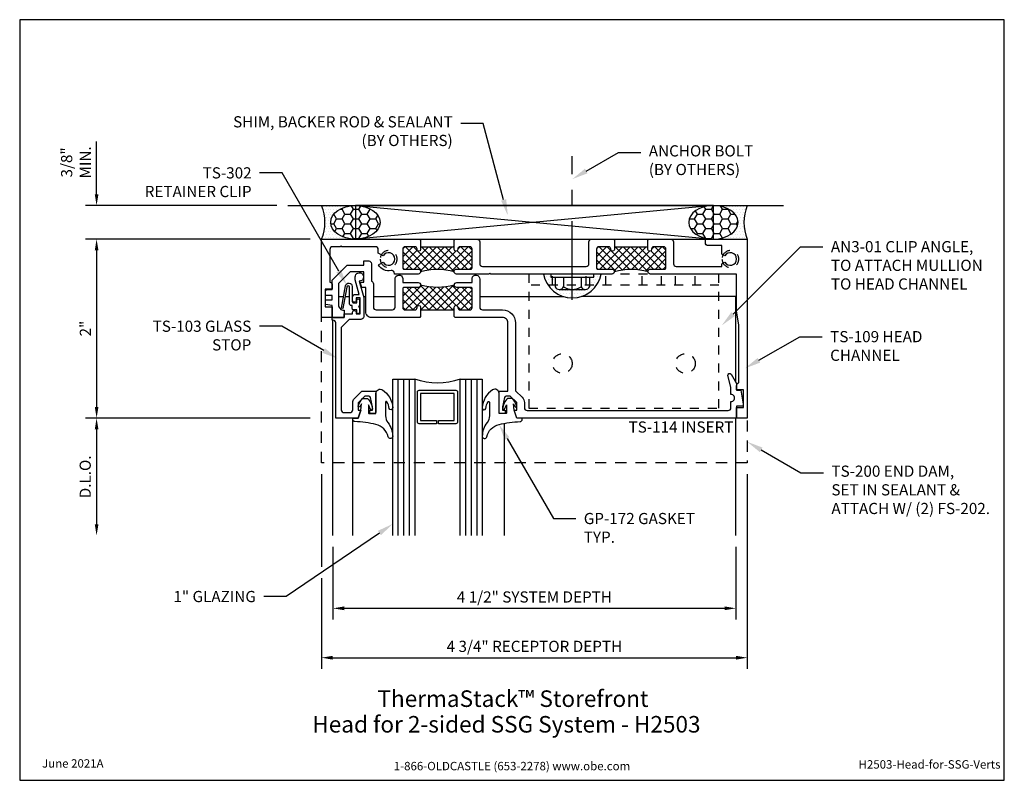
# Model space of a CAD drawing. Units: inches. Extents: x -5.5 to 5.5, y 0 to 8.5.
import ezdxf
from ezdxf import colors
from ezdxf.entities.mleader import LeaderData, LeaderLine
from ezdxf.enums import TextEntityAlignment as Align
from ezdxf.math import Vec2, Vec3

# ---------------------------------------------------------------- set-up
doc = ezdxf.new("R2010")
doc.units = ezdxf.units.IN
doc.header["$MEASUREMENT"] = 0
for name, pattern in [('CENTER', [2, 1.25, -0.25, 0.25, -0.25]), ('HIDDEN', [0.375, 0.25, -0.125]), ('HIDDEN2', [0.1875, 0.125, -0.0625])]:
    doc.linetypes.add(name, pattern=pattern)
for name, color, linetype in [('Accessory', 7, 'Continuous'), ('Anchoring', 7, 'Continuous'), ('Dimension', 3, 'Continuous'), ('Extrusion', 1, 'Continuous'), ('Glazing', 4, 'Continuous'), ('Misc', 7, 'Continuous'), ('Sealant', 3, 'Continuous'), ('Tag', 7, 'Continuous'), ('Text', 6, 'Continuous'), ('Thermal', 2, 'Continuous'), ('Vis_beyond', 7, 'Continuous')]:
    doc.layers.add(name, color=color, linetype=linetype)
doc.styles.get("Standard").update_dxf_attribs({"font": 'arial.ttf'})
doc.dimstyles.new('FULL', dxfattribs={"dimtxt": 0.125, "dimasz": 0.125, "dimexe": 0.125, "dimexo": 0.125, "dimgap": 0.0625, "dimtad": 1, "dimdec": 4, "dimzin": 3, "dimdsep": 46, "dimlunit": 4, "dimtxsty": 'Standard', "dimcen": 0.125, "dimclrd": 256, "dimclre": 256, "dimclrt": 256, "dimadec": 0, "dimazin": 0, "dimtfac": 1, "dimtdec": 4, "dimtofl": 0, "dimtmove": 0, "dimatfit": 3, "dimfxl": 1, "dimfrac": 2, "dimtolj": 1, "dimtzin": 3, "dimarcsym": 0})
pattern_1 = [(0, (0.664884, 0.319077), (0.015625, 0.03125), [0, -0.03125])]
pattern_2 = [(0, (0.664884, 0.319077), (0.09375, 0.0541266), [0.0625, -0.125]), (120, (0.664884, 0.319077), (-0.09375, 0.0541266), [0.0625, -0.125]), (60, (0.664884, 0.319077), (2e-17, 0.10825318), [-0.125, 0.0625])]

# ---------------------------------------------------------------- blocks, each defined once
blk = doc.blocks.new('Web_Detail_Title_Block')
at = {"layer": 'defpoints'}
blk.add_lwpolyline([(-5.5, 0), (5.5, 0), (5.5, 8.5), (-5.5, 8.5)], close=True, dxfattribs=at)
at = {"layer": 'Tag', "insert": (0, 0.112), "char_height": 0.094, "attachment_point": 8}
blk.add_mtext_dynamic_manual_height_columns('1-866-OLDCASTLE (653-2278) www.obe.com', width=2.87905, gutter_width=0.625, heights=[0.123], dxfattribs=at)
at = {"layer": 'Tag'}
for tag, p, height in [('SYSTEM_001', (-0.428, 0.837), 0.185), ('DET_NAME_NO_001', (-1.067, 0.484), 0.185), ('DETNO_TITLE_001', (3.872, 0.131), 0.094)]:
    blk.add_attdef(tag, p, '', height=height, dxfattribs=at)
blk.add_attdef('DATE', text='', height=0.094, dxfattribs=at).set_placement((-5.25, 0.112), align=Align.BOTTOM_LEFT)
blk = doc.blocks.new('Gen_Abolt')
at = {"linetype": 'CENTER', "ltscale": 0.625}
blk.add_line((0, -0.2567), (0, 1.1699), dxfattribs=at)
at = {"linetype": 'ByBlock'}
for p, q in [((-0.172, -0.032), (-0.172, -0.1279)), ((-0.0877, -0.032), (-0.0877, -0.1279)), ((0.0877, -0.032), (0.0877, -0.1279)), ((0.172, -0.032), (0.172, -0.1279)), ((-0.1298, -0.152), (0.1298, -0.152)), ((-0.1242, -0.152), (0.1276, -0.152))]:
    blk.add_line(p, q, dxfattribs=at)
blk.add_lwpolyline([(-0.213, -0.032), (0.213, -0.032), (0.213, 0), (-0.213, 0)], close=True, dxfattribs=at)
for centre, radius, start, end in [((-0.1298, -0.1032), 0.0488, 210.34583, 329.65417), ((0, 0.0191), 0.1711, 239.17922, 300.82078), ((0.1298, -0.1032), 0.0488, 210.34583, 329.65417)]:
    blk.add_arc(centre, radius, start, end, dxfattribs=at)
blk = doc.blocks.new('*D7')
at = {"layer": 'defpoints', "color": 0, "linetype": 'ByBlock', "ltscale": 0.5, "transparency": 16777216}
for p in [(-2.128, 6.048), (-4.641, 4.048), (-2.128, 4.048)]:
    blk.add_point(p, dxfattribs=at)
at = {"layer": 'Dimension', "linetype": 'ByBlock', "lineweight": -2, "ltscale": 0.5, "transparency": 16777216}
for p, q in [((-2.253, 6.048), (-4.766, 6.048)), ((-4.641, 5.923), (-4.641, 4.173)), ((-2.253, 4.048), (-4.766, 4.048))]:
    blk.add_line(p, q, dxfattribs=at)
at = {"layer": 'Dimension', "linetype": 'ByBlock', "ltscale": 0.5, "transparency": 16777216}
for points in [[(-4.661, 5.923), (-4.62, 5.923), (-4.641, 6.048)], [(-4.661, 4.173), (-4.62, 4.173), (-4.641, 4.048)]]:
    blk.add_solid(points, dxfattribs=at)
at = {"layer": 'Dimension', "linetype": 'ByBlock', "ltscale": 0.5, "transparency": 16777216, "insert": (-4.766, 5.048), "char_height": 0.125, "attachment_point": 5, "rotation": 90}
blk.add_mtext('\\A1;2"', dxfattribs=at)
blk = doc.blocks.new('*D8')
at = {"layer": 'defpoints', "color": 0, "linetype": 'ByBlock', "ltscale": 0.5, "transparency": 16777216}
for p in [(-4.641, 6.423), (-2.503, 6.423), (-2.128, 6.048)]:
    blk.add_point(p, dxfattribs=at)
at = {"layer": 'Dimension', "linetype": 'ByBlock', "lineweight": -2, "ltscale": 0.5, "transparency": 16777216}
for p, q in [((-4.641, 6.548), (-4.641, 7.138)), ((-2.628, 6.423), (-4.766, 6.423)), ((-2.253, 6.048), (-4.766, 6.048)), ((-4.641, 5.923), (-4.641, 5.798))]:
    blk.add_line(p, q, dxfattribs=at)
at = {"layer": 'Dimension', "linetype": 'ByBlock', "ltscale": 0.5, "transparency": 16777216}
for points in [[(-4.661, 6.548), (-4.62, 6.548), (-4.641, 6.423)], [(-4.661, 5.923), (-4.62, 5.923), (-4.641, 6.048)]]:
    blk.add_solid(points, dxfattribs=at)
at = {"layer": 'Dimension', "linetype": 'ByBlock', "ltscale": 0.5, "transparency": 16777216, "insert": (-4.871, 6.905), "char_height": 0.125, "width": 0.41116, "attachment_point": 5, "rotation": 90}
blk.add_mtext('\\A1;3/8" MIN.', dxfattribs=at)
blk = doc.blocks.new('*D9')
at = {"layer": 'defpoints', "color": 0, "linetype": 'ByBlock', "ltscale": 0.5, "transparency": 16777216}
for p in [(-2.128, 4.048), (-4.641, 2.735), (-2, 2.735)]:
    blk.add_point(p, dxfattribs=at)
at = {"layer": 'Dimension', "linetype": 'ByBlock', "lineweight": -2, "ltscale": 0.5, "transparency": 16777216}
for p, q in [((-2.253, 4.048), (-4.766, 4.048)), ((-4.641, 3.923), (-4.641, 2.86))]:
    blk.add_line(p, q, dxfattribs=at)
at = {"layer": 'Dimension', "linetype": 'ByBlock', "ltscale": 0.5, "transparency": 16777216}
for points in [[(-4.661, 3.923), (-4.62, 3.923), (-4.641, 4.048)], [(-4.661, 2.86), (-4.62, 2.86), (-4.641, 2.735)]]:
    blk.add_solid(points, dxfattribs=at)
at = {"layer": 'Dimension', "linetype": 'ByBlock', "ltscale": 0.5, "transparency": 16777216, "insert": (-4.768, 3.391), "char_height": 0.125, "attachment_point": 5, "rotation": 90}
blk.add_mtext('\\A1;D.L.O.', dxfattribs=at)
blk = doc.blocks.new('*D10')
at = {"layer": 'defpoints', "color": 0, "linetype": 'ByBlock', "ltscale": 0.5, "transparency": 16777216}
for p in [(-2, 2.735), (2.5, 2.735), (2.5, 1.922)]:
    blk.add_point(p, dxfattribs=at)
at = {"layer": 'Dimension', "linetype": 'ByBlock', "lineweight": -2, "ltscale": 0.5, "transparency": 16777216}
for p, q in [((-2, 2.61), (-2, 1.797)), ((2.5, 2.61), (2.5, 1.797)), ((-1.875, 1.922), (2.375, 1.922))]:
    blk.add_line(p, q, dxfattribs=at)
at = {"layer": 'Dimension', "linetype": 'ByBlock', "ltscale": 0.5, "transparency": 16777216}
for points in [[(-1.875, 1.943), (-1.875, 1.901), (-2, 1.922)], [(2.375, 1.943), (2.375, 1.901), (2.5, 1.922)]]:
    blk.add_solid(points, dxfattribs=at)
at = {"layer": 'Dimension', "linetype": 'ByBlock', "ltscale": 0.5, "transparency": 16777216, "insert": (0.25, 2.049), "char_height": 0.125, "attachment_point": 5}
blk.add_mtext('\\A1;4 1/2" SYSTEM DEPTH', dxfattribs=at)
blk = doc.blocks.new('*D11')
at = {"layer": 'defpoints', "color": 0, "linetype": 'ByBlock', "ltscale": 0.5, "transparency": 16777216}
for p in [(-2.128, 3.548), (2.628, 3.548), (2.628, 1.37)]:
    blk.add_point(p, dxfattribs=at)
at = {"layer": 'Dimension', "linetype": 'ByBlock', "lineweight": -2, "ltscale": 0.5, "transparency": 16777216}
for p, q in [((-2.128, 3.423), (-2.128, 2.384)), ((2.628, 3.423), (2.628, 1.245)), ((-2.128, 2.259), (-2.128, 1.245)), ((-2.003, 1.37), (2.503, 1.37))]:
    blk.add_line(p, q, dxfattribs=at)
at = {"layer": 'Dimension', "linetype": 'ByBlock', "ltscale": 0.5, "transparency": 16777216}
for points in [[(-2.003, 1.391), (-2.003, 1.349), (-2.128, 1.37)], [(2.503, 1.391), (2.503, 1.349), (2.628, 1.37)]]:
    blk.add_solid(points, dxfattribs=at)
at = {"layer": 'Dimension', "linetype": 'ByBlock', "ltscale": 0.5, "transparency": 16777216, "insert": (0.25, 1.497), "char_height": 0.125, "attachment_point": 5}
blk.add_mtext('\\A1;4 3/4" RECEPTOR DEPTH', dxfattribs=at)
blk = doc.blocks.new('TS109_P&D')
at = {"layer": 'Thermal'}
h = blk.add_hatch(dxfattribs=at)
h.set_pattern_fill('ANSI37', color=256, scale=0.5)
h.paths.add_polyline_path([(1.682, -0.68, 0.414214), (1.667, -0.665), (1.509, -0.665, -0.414214), (1.482, -0.638, -0.146667), (1.107, -0.638, -0.414214), (1.08, -0.665), (0.922, -0.665, 0.414214), (0.907, -0.68), (0.907, -0.89, 0.414214), (0.932, -0.915), (1.042, -0.915, 0.414214), (1.067, -0.89), (1.067, -0.885, -1), (1.107, -0.885), (1.107, -0.915), (1.482, -0.915), (1.482, -0.885, -1), (1.522, -0.885), (1.522, -0.89, 0.414214), (1.547, -0.915), (1.657, -0.915, 0.414214), (1.682, -0.89)])
h = blk.add_hatch(dxfattribs=at)
h.set_pattern_fill('ANSI37', color=256, scale=0.5)
h.set_pattern_definition([(45, (2.165, 0), (-0.0441942, 0.0441942), []), (135, (2.165, 0), (-0.0441942, -0.0441942), [])])
h.paths.add_polyline_path([(3.847, -0.68, 0.414214), (3.832, -0.665), (3.674, -0.665, -0.414214), (3.647, -0.638, -0.146667), (3.272, -0.638, -0.414214), (3.245, -0.665), (3.087, -0.665, 0.414214), (3.072, -0.68), (3.072, -0.89, 0.414214), (3.097, -0.915), (3.207, -0.915, 0.414214), (3.232, -0.89), (3.232, -0.885, -1), (3.272, -0.885), (3.272, -0.915), (3.647, -0.915), (3.647, -0.885, -1), (3.687, -0.885), (3.687, -0.89, 0.414214), (3.712, -0.915), (3.822, -0.915, 0.414214), (3.847, -0.89)])
at = {"linetype": 'ByBlock', "ltscale": 0.75}
for points in [[(3.647, -0.99), (3.657, -1), (3.901, -1, 0.414214), (3.932, -0.969), (3.932, -0.726, -0.414214), (3.963, -0.695), (4.473, -0.695), (4.473, -0.723), (4.507, -0.743, -3.732051), (4.507, -0.813), (4.473, -0.833), (4.473, -0.928), (4.319, -0.928, 0.414214), (4.288, -0.959), (4.288, -1), (4.756, -1), (4.756, 1), (4.651, 1, 0.414214), (4.636, 0.985), (4.636, 0.88), (4.716, 0.88), (4.716, 0.685), (4.636, 0.685), (4.636, 0.638, 0.376803), (4.663, 0.607), (4.663, -0.042), (4.636, -0.195), (4.636, -0.61), (3.896, -0.61), (3.674, -0.61, 1), (3.674, -0.665), (3.832, -0.665, -0.414214), (3.847, -0.68), (3.847, -0.89, -0.414214), (3.822, -0.915), (3.712, -0.915, -0.414214), (3.687, -0.89), (3.687, -0.885, 1), (3.647, -0.885)], [(1.107, -0.99), (1.107, -0.885, 1), (1.067, -0.885), (1.067, -0.89, -0.414214), (1.042, -0.915), (0.932, -0.915, -0.414214), (0.907, -0.89), (0.907, -0.68, -0.414214), (0.922, -0.665), (1.08, -0.665, 1), (1.08, -0.61), (0.814, -0.61), (0.814, -0.618, -0.475265), (0.777, -0.649, 0.323379), (0.636, -0.712), (0.689, -0.743, -3.732051), (0.689, -0.813), (0.634, -0.845), (0.634, -0.884, -0.414214), (0.603, -0.915), (0.228, -0.915), (0.218, -0.925), (0.208, -0.915), (0.124, -0.915, -0.414214), (0.093, -0.884), (0.093, -0.518, 0.376803), (0.12, -0.487), (0.12, -0.44), (0.04, -0.44), (0.04, -0.245), (0.12, -0.245), (0.12, -0.14, 0.414214), (0.105, -0.125), (0, -0.125), (0, -1), (1.097, -1)], [(1.482, -0.99), (1.492, -1), (1.736, -1, 0.414214), (1.767, -0.969), (1.767, -0.726, -0.414214), (1.798, -0.695), (2.956, -0.695, -0.414214), (2.987, -0.726), (2.987, -0.969, 0.414214), (3.018, -1), (3.262, -1), (3.272, -0.99), (3.272, -0.885, 1), (3.232, -0.885), (3.232, -0.89, -0.414214), (3.207, -0.915), (3.097, -0.915, -0.414214), (3.072, -0.89), (3.072, -0.68, -0.414214), (3.087, -0.665), (3.245, -0.665, 1), (3.245, -0.61), (2.812, -0.61), (2.802, -0.62), (2.792, -0.61), (1.891, -0.61), (1.881, -0.62), (1.871, -0.61), (1.509, -0.61, 1), (1.509, -0.665), (1.667, -0.665, -0.414214), (1.682, -0.68), (1.682, -0.89, -0.414214), (1.657, -0.915), (1.547, -0.915, -0.414214), (1.522, -0.89), (1.522, -0.885, 1), (1.482, -0.885)]]:
    blk.add_lwpolyline(points, format="xyb", close=True, dxfattribs=at)
at = {"layer": 'Thermal'}
for p, q in [((1.107, -0.915), (1.482, -0.915)), ((3.272, -0.915), (3.647, -0.915))]:
    blk.add_line(p, q, dxfattribs=at)
for centre in [(1.295, -0.012), (3.46, -0.012)]:
    blk.add_arc(centre, 0.653, 253.3122, 286.6878, dxfattribs=at)
blk = doc.blocks.new('TS114_P&D')
at = {"layer": 'Thermal'}
h = blk.add_hatch(dxfattribs=at)
h.set_pattern_fill('ANSI37', color=256, scale=0.5)
h.paths.add_polyline_path([(1.683, -0.235, 0.414214), (1.658, -0.21), (1.548, -0.21, 0.414214), (1.523, -0.235), (1.523, -0.24, -1), (1.482, -0.24), (1.482, -0.21), (1.107, -0.21), (1.107, -0.24, -1), (1.068, -0.24), (1.068, -0.235, 0.414214), (1.043, -0.21), (0.933, -0.21, 0.414214), (0.908, -0.235), (0.908, -0.445, 0.414214), (0.923, -0.46), (1.08, -0.46, -0.414214), (1.107, -0.488, -0.146667), (1.482, -0.488, -0.414214), (1.51, -0.46), (1.668, -0.46, 0.414214), (1.683, -0.445)])
at = {"linetype": 'ByBlock', "ltscale": 0.75}
for points in [[(1.482, -0.135), (1.482, -0.24, 1), (1.523, -0.24), (1.523, -0.235, -0.414214), (1.548, -0.21), (1.658, -0.21, -0.414214), (1.683, -0.235), (1.683, -0.445, -0.414214), (1.668, -0.46), (1.51, -0.46, 1), (1.51, -0.515), (1.683, -0.515), (1.683, -0.561, 0.993151), (1.768, -0.551), (1.768, -0.241, -0.414214), (1.799, -0.21), (2.021, -0.21, 0.414214), (2.168, -0.063), (2.168, 0.69, -0.198912), (2.171, 0.697), (2.241, 0.767, 0.198912), (2.266, 0.827), (2.266, 0.884, -0.414214), (2.297, 0.915), (4.543, 0.915, -0.414214), (4.574, 0.884), (4.574, 0.815, -1.005622), (4.574, 0.735), (4.574, 0.653), (4.54, 0.525, 0.876976), (4.576, 0.51), (4.636, 0.613), (4.636, 0.688), (4.686, 0.688), (4.711, 0.845, 0.461006), (4.691, 0.868), (4.636, 0.868), (4.636, 1), (2.181, 1), (2.152, 0.91), (2.181, 0.91), (2.181, 0.827), (2.108, 0.754), (2.064, 0.754, -0.354119), (2.045, 0.77), (2.023, 0.872), (2.023, 0.91), (2.052, 0.91), (2.052, 0.93, 0.414214), (2.032, 0.95), (2.003, 0.95, 0.414214), (1.983, 0.93), (1.983, 0.7), (2.073, 0.7, -0.414214), (2.083, 0.69), (2.083, -0.063, -0.414214), (2.021, -0.125), (1.493, -0.125)], [(1.107, -0.135), (1.098, -0.125), (0.557, -0.125, 0.414214), (0.495, -0.187), (0.495, -0.458), (0.449, -0.458), (0.432, -0.52), (0.473, -0.52), (0.473, -0.635), (0.319, -0.635), (0.19, -0.506), (0.19, -0.267, -0.414214), (0.252, -0.205), (0.254, -0.205), (0.254, -0.125), (0.12, -0.125), (0.12, -0.257), (0.045, -0.268), (0.045, -0.323), (0.12, -0.323), (0.12, -0.372), (0.045, -0.372), (0.045, -0.417, 0.414214), (0.065, -0.437), (0.12, -0.437), (0.12, -0.542), (0.288, -0.71), (0.473, -0.71), (0.473, -0.757), (0.527, -0.757, 0.414214), (0.558, -0.726), (0.558, -0.532, 0.330344), (0.58, -0.502), (0.58, -0.241, -0.414214), (0.611, -0.21), (0.792, -0.21, -0.414214), (0.822, -0.241), (0.822, -0.551, 0.993151), (0.908, -0.561), (0.908, -0.515), (1.08, -0.515, 1), (1.08, -0.46), (0.923, -0.46, -0.414214), (0.908, -0.445), (0.908, -0.235, -0.414214), (0.933, -0.21), (1.043, -0.21, -0.414214), (1.068, -0.235), (1.068, -0.24, 1), (1.107, -0.24)]]:
    blk.add_lwpolyline(points, format="xyb", close=True, dxfattribs=at)
at = {"layer": 'Thermal'}
blk.add_line((1.107, -0.21), (1.482, -0.21), dxfattribs=at)
blk.add_arc((1.295, -1.113), 0.653, 73.3122, 106.6878, dxfattribs=at)
blk = doc.blocks.new('*U5')
at = {"linetype": 'ByBlock', "ltscale": 0.5}
blk.add_lwpolyline([(-0.346, -0.108, 0.095962), (-0.321, -0.183, 0.769945), (-0.306, -0.179), (-0.306, -0.027, 0.167358), (-0.332, 0.05, -0.167358), (-0.385, 0.204, -0.886362), (-0.336, 0.209, 0.279629), (-0.198, 0.072, 0.05017), (0.037, 0.039, -0.402851), (0.061, 0.014), (0.061, 0), (0, 0), (-0.029, -0.09), (-0.038, -0.159, 0.035421), (-0.019, -0.129, -0.952336), (-0.001, -0.137, -0.108056), (-0.048, -0.221), (-0.104, -0.221, -0.181751), (-0.158, -0.1, -0.795624), (-0.139, -0.096, 0.03612), (-0.114, -0.147), (-0.114, -0.06, 0.414214), (-0.124, -0.05), (-0.188, -0.05, 0.414214), (-0.198, -0.06), (-0.198, -0.276, -0.592529), (-0.27, -0.316, -0.246142), (-0.385, -0.114, -0.885876)], format="xyb", close=True, dxfattribs=at)
blk = doc.blocks.new('1.000_glass175')
at = {"linetype": 'ByBlock', "ltscale": 0.75}
for p, q in [((-0.938, 1.75), (-0.938, 0)), ((-0.876, 1.75), (-0.876, 0)), ((-0.814, 1.75), (-0.814, 0)), ((-0.186, 0), (-0.186, 1.75)), ((-0.124, 0), (-0.124, 1.75)), ((-0.062, 0), (-0.062, 1.75))]:
    blk.add_line(p, q, dxfattribs=at)
for points in [[(-1, 1.75), (-1, 0), (-0.752, 0), (-0.752, 1.75)], [(-0.248, 1.75), (-0.248, 0), (0, 0), (0, 1.75)]]:
    blk.add_lwpolyline(points, dxfattribs=at)
at = {"linetype": 'ByBlock'}
blk.add_lwpolyline([(-0.296, 0.5), (-0.49, 0.5), (-0.49, 0.464), (-0.312, 0.464), (-0.312, 0.161), (-0.688, 0.161), (-0.688, 0.464), (-0.51, 0.464), (-0.51, 0.5), (-0.704, 0.5, 0.414214), (-0.724, 0.48), (-0.724, 0.145, 0.414214), (-0.704, 0.125), (-0.296, 0.125, 0.414214), (-0.276, 0.145), (-0.276, 0.48, 0.414214)], format="xyb", close=True, dxfattribs=at)
blk.add_arc((-0.5, -0.665), 0.711, 69.2421, 110.7579, dxfattribs=at)
blk = doc.blocks.new('TS200_Profile')
at = {"linetype": 'ByBlock', "ltscale": 0.5}
blk.add_lwpolyline([(4.006, -0.222), (4.006, 2.278), (-0.75, 2.278), (-0.75, -0.222)], close=True, dxfattribs=at)
for centre in [(0, 0), (3.818, 0)]:
    blk.add_circle(centre, 0.094, dxfattribs=at)
blk = doc.blocks.new('TS103_BF')
at = {"linetype": 'ByBlock', "ltscale": 0.75}
blk.add_lwpolyline([(0.221, -0.014), (0.221, 0.907, -0.414214), (0.252, 0.938), (0.317, 0.938, -0.414214), (0.348, 0.907), (0.348, 0.828, 0.198912), (0.366, 0.784), (0.45, 0.7), (0.608, 0.7), (0.608, 0.93, 0.414214), (0.588, 0.95), (0.559, 0.95, 0.414214), (0.539, 0.93), (0.539, 0.91), (0.568, 0.91), (0.568, 0.872), (0.546, 0.77, -0.354119), (0.527, 0.754), (0.484, 0.754), (0.41, 0.828), (0.41, 0.91), (0.439, 0.91), (0.41, 1), (0.159, 1), (0.159, -0.064, -0.414214), (0.128, -0.095), (0.12, -0.095), (0.12, -0.125), (0.254, -0.125), (0.254, -0.165), (0.346, -0.165), (0.346, -0.184, 1), (0.386, -0.184), (0.386, -0.165), (0.431, -0.165), (0.431, -0.343), (0.386, -0.343), (0.386, -0.314, 1), (0.346, -0.314), (0.346, -0.352, 0.414214), (0.377, -0.383), (0.42, -0.383), (0.377, -0.545), (0.377, -0.578, 2.482965), (0.422, -0.531), (0.471, -0.349), (0.471, -0.134, 0.414214), (0.44, -0.103), (0.31, -0.103)], format="xyb", close=True, dxfattribs=at)
blk = doc.blocks.new('TS302')
at = {"linetype": 'ByBlock', "ltscale": 0.25}
blk.add_lwpolyline([(-0.008, 0.005), (-0.018, -0.005), (-0.008, -0.015), (-0.008, -0.074, -0.995566), (-0.038, -0.074), (-0.038, -0.045), (-0.072, -0.045, -0.414214), (-0.088, -0.03), (-0.088, 0.005), (-0.102, 0.005, -0.416843), (-0.117, 0.02), (-0.117, 0.208, 0.914824), (-0.15, 0.211), (-0.192, -0.028), (-0.206, -0.025), (-0.163, 0.223, -0.917535), (-0.088, 0.216), (-0.088, 0.05, 0.414214), (-0.072, 0.035), (-0.072, 0.035), (-0.038, 0.035), (-0.038, 0.064, -1.004453), (-0.008, 0.064)], format="xyb", close=True, dxfattribs=at)
blk = doc.blocks.new('AN3-01_profile')
at = {"linetype": 'ByBlock', "ltscale": 0.75}
blk.add_line((-1.0625, 0.125), (1.0625, 0.125), dxfattribs=at)
at = {"linetype": 'HIDDEN2', "ltscale": 0.5}
for p, q in [((-0.797, 0.125), (-0.797, 0)), ((-0.578, 0.125), (-0.578, 0)), ((-0.422, 0.125), (-0.422, 0)), ((-0.203, 0.125), (-0.203, 0)), ((0.203, 0.125), (0.203, 0)), ((0.422, 0.125), (0.422, 0)), ((0.578, 0.125), (0.578, 0)), ((0.797, 0.125), (0.797, 0))]:
    blk.add_line(p, q, dxfattribs=at)
at = {"linetype": 'ByBlock', "ltscale": 0.75}
blk.add_lwpolyline([(-1.0625, 0), (1.0625, 0), (1.0625, 1.5), (-1.0625, 1.5)], close=True, dxfattribs=at)
for centre in [(-0.6875, 1), (0.6875, 1)]:
    blk.add_circle(centre, 0.1095, dxfattribs=at)

msp = doc.modelspace()

# ---------------------------------------------------------------- hatches: boundary and pattern name
at = {"layer": 'Sealant'}
h = msp.add_hatch(dxfattribs=at)
h.set_pattern_fill('DOTS', color=256, scale=0.5)
h.set_pattern_definition(pattern_1)
edge = h.paths.add_edge_path()
edge.add_ellipse((-1.75, 6.235), major_axis=(0.27556, 0), ratio=0.68043661, start_angle=90, end_angle=270, ccw=False)
edge.add_line((-1.75, 6.4225), (-2.128, 6.4225))
edge.add_arc((-2.57023, 6.235), 0.48034, -22.976182, 22.976182, ccw=False)
edge.add_line((-2.128, 6.0475), (-1.75, 6.0475))
h = msp.add_hatch(dxfattribs=at)
h.set_pattern_fill('HONEY', color=256, scale=0.5)
h.set_pattern_definition(pattern_2)
edge = h.paths.add_edge_path()
edge.add_ellipse((-1.75, 6.235), major_axis=(0.27556, 0), ratio=0.68043661, start_angle=0, end_angle=360)
h = msp.add_hatch(dxfattribs=at)
h.set_pattern_fill('HONEY', color=256, scale=0.5)
h.set_pattern_definition(pattern_2)
edge = h.paths.add_edge_path()
edge.add_ellipse((2.25, 6.235), major_axis=(-0.27556, 0), ratio=0.68043661, start_angle=0, end_angle=360, ccw=False)
h = msp.add_hatch(dxfattribs=at)
h.set_pattern_fill('DOTS', color=256, scale=0.5)
h.set_pattern_definition(pattern_1)
edge = h.paths.add_edge_path()
edge.add_ellipse((2.25, 6.235), major_axis=(-0.27556, 0), ratio=0.68043661, start_angle=90, end_angle=270)
edge.add_line((2.25, 6.4225), (2.628, 6.4225))
edge.add_arc((3.07023, 6.235), 0.48034, 517.023818, 562.976182)
edge.add_line((2.628, 6.0475), (2.25, 6.0475))
at = {"layer": 'Sealant', "linetype": 'ByBlock', "ltscale": 0.5}
h = msp.add_hatch(dxfattribs=at)
h.set_pattern_fill('DOTS', color=256, scale=0.5)
h.set_pattern_definition([(0, (-0.204, 0), (0.015625, 0.03125), [0, -0.03125])])
h.paths.add_polyline_path([(0.4805, 5.62146), (0.43434, 5.62146), (0.43434, 5.6575), (0.3522, 5.6575, 0.36143399), (0.674, 5.38993), (0.674, 5.48646), (0.53425, 5.48646), (0.52793, 5.48646, -0.26633253), (0.4805, 5.51365)])
h.paths.add_polyline_path([(0.9958, 5.6575), (0.91366, 5.6575), (0.91366, 5.62146), (0.8675, 5.62146), (0.8675, 5.51365, -0.26633253), (0.82007, 5.48646), (0.674, 5.48646), (0.674, 5.38993, 0.36143399)])

# ---------------------------------------------------------------- linework, layer by layer
at = {"layer": 'Misc'}
for p, q in [((-2.503, 6.4225), (2.91269, 6.4225)), ((-2.503, 6.4225), (3.03275, 6.4225)), ((-1.75, 6.4225), (2.25, 6.0475)), ((2.25, 6.4225), (-1.75, 6.0475))]:
    msp.add_line(p, q, dxfattribs=at)
msp.add_lwpolyline([(-1.75, 6.0475), (2.25, 6.0475), (2.25, 6.4225), (-1.75, 6.4225)], close=True, dxfattribs=at)
at = {"layer": 'Sealant'}
for centre, start, end in [((-2.57023, 6.235), 337.023818, 22.976182), ((3.07023, 6.235), 157.023818, 202.976182)]:
    msp.add_arc(centre, 0.48034, start, end, dxfattribs=at)
at = {"layer": 'Sealant', "linetype": 'ByBlock', "ltscale": 0.5}
msp.add_arc((0.674, 5.71722), 0.32729, 190.513687, 349.486313, dxfattribs=at)
at = {"layer": 'Sealant'}
msp.add_ellipse((-1.75, 6.235), major_axis=(0.27556, 0), ratio=0.68043661, dxfattribs=at)
at = {"layer": 'Sealant', "extrusion": (0, 0, -1)}
msp.add_ellipse((2.25, 6.235), major_axis=(-0.27556, 0), ratio=0.68043661, dxfattribs=at)
at = {"layer": 'Vis_beyond', "linetype": 'ByBlock', "ltscale": 0.5}
for p, q in [((-0.36, 5.4062), (0.57209, 5.4062)), ((-1.779, 2.735), (-1.779, 4.0475)), ((-0.0825, 2.7345), (-0.0825, 3.98938)), ((2.5, 2.735), (2.5, 4.0475))]:
    msp.add_line(p, q, dxfattribs=at)
for points in [[(-1.938, 5.4062), (-1.88063, 5.4062)], [(-1.8654, 5.4062), (-1.8135, 5.4062)], [(-1.7845, 5.4062), (-1.78127, 5.4062)], [(-1.65968, 5.4062), (-1.633, 5.4062)], [(-1.548, 5.4062), (-1.305, 5.4062)], [(2.5, 4.44798), (2.5, 5.4062), (0.7759, 5.4062)], [(-2, 2.735), (-2, 5.1425)]]:
    msp.add_lwpolyline(points, dxfattribs=at)

# ---------------------------------------------------------------- block references
at = {"rotation": 180}
msp.add_blockref('*U5', (-1.718, 4.0475), dxfattribs=at)
at = {"xscale": -1, "rotation": 180}
msp.add_blockref('*U5', (0.053, 4.0475), dxfattribs=at)
at = {"layer": 'Accessory', "color": 3, "linetype": 'HIDDEN', "xscale": -1, "rotation": 180}
msp.add_blockref('TS200_Profile', (-1.378, 5.8255), dxfattribs=at)
at = {"layer": 'Accessory', "linetype": 'ByBlock'}
msp.add_blockref('TS302', (-1.697, 5.3015), dxfattribs=at)
at = {"layer": 'Anchoring', "xscale": 1.125, "yscale": 1.125, "zscale": 1.125}
msp.add_blockref('Gen_Abolt', (0.674, 5.6575), dxfattribs=at)
at = {"layer": 'Anchoring', "linetype": 'HIDDEN2', "ltscale": 0.5, "rotation": 180}
msp.add_blockref('AN3-01_profile', (1.25, 5.6575), dxfattribs=at)
at = {"layer": 'Extrusion', "xscale": -1, "rotation": 180}
for name in ['TS109_P&D', 'TS114_P&D']:
    msp.add_blockref(name, (-2.128, 5.0475), dxfattribs=at)
at = {"layer": 'Extrusion', "linetype": 'ByBlock', "xscale": -1, "rotation": 180}
msp.add_blockref('TS103_BF', (-2.128, 5.0475), dxfattribs=at)
at = {"layer": 'Glazing', "color": 3, "linetype": 'ByBlock', "xscale": -1, "rotation": 180}
msp.add_blockref('1.000_glass175', (-0.3325, 4.4845), dxfattribs=at)
at = {"layer": 'Tag'}
ref = msp.add_blockref('Web_Detail_Title_Block', (0, 0), dxfattribs=at)
ref.add_attrib('SYSTEM_001', '%%UThermaStack™ Storefront', (-1.50303, 0.82006), dxfattribs={"height": 0.185})
ref.add_attrib('DET_NAME_NO_001', '%%UHead for 2-sided SSG System - H2503', (-2.23098, 0.53362), dxfattribs={"height": 0.185})
ref.add_attrib('DETNO_TITLE_001', 'H2503-Head-for-SSG-Verts', (3.87203, 0.1308), dxfattribs={"height": 0.094})
ref.add_attrib('DATE', 'June 2021A', dxfattribs={"height": 0.094}).set_placement((-5.25, 0.112), align=Align.BOTTOM_LEFT)

# ---------------------------------------------------------------- texts
at = {"layer": 'Text', "linetype": 'ByBlock', "ltscale": 0.5, "insert": (2.4735, 4.01049), "char_height": 0.125, "width": 1.2678185, "attachment_point": 3}
msp.add_mtext('{\\fArial|b1|i0|c0|p34;TS-114} INSERT', dxfattribs=at)

# ---------------------------------------------------------------- dimensions: what is measured, and where the dimension line sits
at = {"layer": 'Dimension', "linetype": 'ByBlock', "ltscale": 0.5}
for base, p1, p2, text, override, picture, middle in [((-4.64053, 6.4225), (-2.128, 6.04751), (-2.503, 6.4225), '<> MIN.', {"dimarcsym": 1}, '*D8', (-4.87077, 6.90523)), ((-4.64053, 2.735), (-2.128, 4.0475), (-2, 2.735), 'D.L.O.', {"dimse2": 1, "dimarcsym": 1}, '*D9', (-4.76771, 3.39125))]:
    dim = msp.add_linear_dim(base=base, p1=p1, p2=p2, angle=90, text=text, dimstyle='FULL', override=override, dxfattribs=at)
    dim.commit()
    dim.dimension.update_dxf_attribs({"geometry": picture, "text_midpoint": middle})
dim = msp.add_linear_dim(base=(-4.64053, 4.0475), p1=(-2.128, 6.0475), p2=(-2.128, 4.0475), angle=90, dimstyle='FULL', override={"dimarcsym": 1}, dxfattribs=at)
dim.commit()
dim.dimension.update_dxf_attribs({"geometry": '*D7', "text_midpoint": (-4.76579, 5.0475)})
for base, p1, p2, text, picture, middle in [((2.628, 1.3702), (-2.128, 3.54751), (2.628, 3.54751), '<> RECEPTOR DEPTH', '*D11', (0.25, 1.49742)), ((2.5, 1.92185), (-2, 2.735), (2.5, 2.735), '<> SYSTEM DEPTH', '*D10', (0.25, 2.04898))]:
    dim = msp.add_linear_dim(base=base, p1=p1, p2=p2, text=text, dimstyle='FULL', override={"dimarcsym": 1}, dxfattribs=at)
    dim.commit()
    dim.dimension.update_dxf_attribs({"geometry": picture, "text_midpoint": middle})

# ---------------------------------------------------------------- leaders
at = {"layer": 'Text', "linetype": 'ByBlock', "ltscale": 0.5}
ml = msp.add_multileader_mtext('Standard', dxfattribs=at)
ml.set_content('SHIM, BACKER ROD & SEALANT\\P{\\C7;(BY OTHERS)}', color=256)
ml.set_leader_properties()
ml.build(insert=Vec2(0, 0))
ml.multileader.update_dxf_attribs({"dogleg_length": 0.25, "arrow_head_size": 0.18})
ctx = ml.context
ctx.base_point, ctx.char_height, ctx.arrow_head_size, ctx.landing_gap_size, ctx.plane_origin = Vec3(-3.43857, 7.3404), 0.125, 0.18, 0.09, Vec3(-0.04683, 6.31216)
ctx.text_align_type = 2
notes = []
notes.append((ctx, [(0, (1, 1, 0), (-0.32235, 7.3404), (-1, 0), 0.25, [(0, [(-0.04683, 6.31216)], 0, [])])]))
ctx.mtext.insert, ctx.mtext.alignment, ctx.mtext.flow_direction = Vec3(-0.66235, 7.42128), 3, 5
ml = msp.add_multileader_mtext('Standard', dxfattribs=at)
ml.set_content('ANCHOR BOLT\\P{\\C7;(BY OTHERS)}', color=256)
ml.set_leader_properties()
ml.build(insert=Vec2(0, 0))
ml.multileader.update_dxf_attribs({"dogleg_length": 0.25, "arrow_head_size": 0.18})
ctx = ml.context
ctx.base_point, ctx.char_height, ctx.arrow_head_size, ctx.landing_gap_size, ctx.plane_origin = Vec3(1.43823, 7.01571), 0.125, 0.18, 0.09, Vec3(0.674, 6.71882)
notes.append((ctx, [(0, (1, 1, 0), (1.18823, 7.01571), (1, 0), 0.25, [(0, [(0.674, 6.71882)], 0, [])])]))
ctx.mtext.insert, ctx.mtext.flow_direction = Vec3(1.52823, 7.09658), 5
ml = msp.add_multileader_mtext('Standard', dxfattribs=at)
ml.set_content('{\\fArial|b1|i0|c0|p34;TS-302 }RETAINER CLIP', color=256)
ml.set_leader_properties()
ml.build(insert=Vec2(0, 0))
ml.multileader.update_dxf_attribs({"dogleg_length": 0.25, "arrow_head_size": 0.18})
ctx = ml.context
ctx.base_point, ctx.char_height, ctx.arrow_head_size, ctx.landing_gap_size, ctx.plane_origin = Vec3(-4.29739, 6.78709), 0.125, 0.18, 0.09, Vec3(-1.84605, 5.53482)
ctx.text_align_type = 2
notes.append((ctx, [(0, (1, 1, 0), (-2.56905, 6.78709), (-1, 0), 0.25, [(0, [(-1.84605, 5.53482)], 0, [])])]))
ctx.mtext.insert, ctx.mtext.width, ctx.mtext.alignment, ctx.mtext.flow_direction = Vec3(-2.90905, 6.85066), 1.3797458, 3, 5
ml = msp.add_multileader_mtext('Standard', dxfattribs=at)
ml.set_content('{\\fArial|b1|i0|c0|p34;AN3-01} CLIP ANGLE,\\P{\\C7;TO ATTACH MULLION TO HEAD CHANNEL}', color=256)
ml.set_leader_properties()
ml.build(insert=Vec2(0, 0))
ml.multileader.update_dxf_attribs({"dogleg_length": 0.25, "arrow_head_size": 0.18})
ctx = ml.context
ctx.base_point, ctx.char_height, ctx.arrow_head_size, ctx.landing_gap_size, ctx.plane_origin = Vec3(3.47266, 5.96237), 0.125, 0.18, 0.09, Vec3(2.34375, 5.08346)
notes.append((ctx, [(0, (1, 1, 0), (3.22266, 5.96237), (1, 0), 0.25, [(0, [(2.34375, 5.08346)], 0, [])])]))
ctx.mtext.insert, ctx.mtext.width, ctx.mtext.flow_direction = Vec3(3.56266, 6.02594), 1.796749, 5
at = {"layer": 'Text', "linetype": 'ByBlock'}
ml = msp.add_multileader_mtext('Standard', dxfattribs=at)
ml.set_content('{\\fArial|b1|i0|c0|p34;TS-103 }GLASS STOP', color=256)
ml.set_leader_properties()
ml.build(insert=Vec2(0, 0))
ml.multileader.update_dxf_attribs({"dogleg_length": 0.25, "arrow_head_size": 0.18})
ctx = ml.context
ctx.base_point, ctx.char_height, ctx.arrow_head_size, ctx.landing_gap_size, ctx.plane_origin = Vec3(-4.0919, 5.07332), 0.125, 0.18, 0.09, Vec3(-1.969, 4.72492)
ctx.text_align_type = 2
notes.append((ctx, [(0, (1, 1, 0), (-2.57245, 5.07332), (-1, 0), 0.25, [(0, [(-1.94774, 4.71265)], 0, [])])]))
ctx.mtext.insert, ctx.mtext.width, ctx.mtext.alignment, ctx.mtext.flow_direction = Vec3(-2.91245, 5.13689), 1.1681792, 3, 5
ml = msp.add_multileader_mtext('Standard', dxfattribs=at)
ml.set_content('{\\fArial|b1|i0|c0|p34;TS-109} HEAD CHANNEL', color=256)
ml.set_leader_properties()
ml.build(insert=Vec2(0, 0))
ml.multileader.update_dxf_attribs({"dogleg_length": 0.25, "arrow_head_size": 0.18})
ctx = ml.context
ctx.base_point, ctx.char_height, ctx.arrow_head_size, ctx.landing_gap_size, ctx.plane_origin = Vec3(3.46445, 4.95702), 0.125, 0.18, 0.09, Vec3(2.628, 4.61843)
notes.append((ctx, [(0, (1, 1, 0), (3.21445, 4.95702), (1, 0), 0.25, [(0, [(2.60227, 4.60358)], 0, [])])]))
ctx.mtext.insert, ctx.mtext.width, ctx.mtext.flow_direction = Vec3(3.55445, 5.02059), 1.2513591, 5
at = {"layer": 'Text', "linetype": 'ByBlock', "ltscale": 0.5}
ml = msp.add_multileader_mtext('Standard', dxfattribs=at)
ml.set_content('{\\fArial|b1|i0|c0|p34;GP-172 }GASKET TYP.', color=256)
ml.set_leader_properties()
ml.build(insert=Vec2(0, 0))
ml.multileader.update_dxf_attribs({"dogleg_length": 0.25, "arrow_head_size": 0.18})
ctx = ml.context
ctx.base_point, ctx.char_height, ctx.arrow_head_size, ctx.landing_gap_size, ctx.plane_origin = Vec3(0.71193, 2.92422), 0.125, 0.18, 0.09, Vec3(-0.14523, 3.97585)
notes.append((ctx, [(0, (1, 1, 0), (0.46193, 2.92422), (1, 0), 0.25, [(0, [(-0.14523, 3.97585)], 0, [])])]))
ctx.mtext.insert, ctx.mtext.width, ctx.mtext.flow_direction = Vec3(0.80193, 2.98778), 1.3313064, 5
at = {"layer": 'Text', "linetype": 'ByBlock'}
ml = msp.add_multileader_mtext('Standard', dxfattribs=at)
ml.set_content('{\\fArial|b1|i0|c0|p34;TS-200} END DAM,\\P{\\C7;SET IN SEALANT & ATTACH W/ (2) \\fArial|b1|i0|c0|p34;FS-202\\fArial|b0|i0|c0|p34;.}', color=256)
ml.set_leader_properties()
ml.build(insert=Vec2(0, 0))
ml.multileader.update_dxf_attribs({"dogleg_length": 0.25, "arrow_head_size": 0.18})
ctx = ml.context
ctx.base_point, ctx.char_height, ctx.arrow_head_size, ctx.landing_gap_size, ctx.plane_origin = Vec3(3.47851, 3.43616), 0.125, 0.18, 0.09, Vec3(2.628, 3.78286)
notes.append((ctx, [(0, (1, 1, 0), (3.22851, 3.43616), (1, 0), 0.25, [(0, [(2.628, 3.78286)], 0, [])])]))
ctx.mtext.insert, ctx.mtext.width, ctx.mtext.flow_direction = Vec3(3.56851, 3.51703), 1.8646334, 5
at = {"layer": 'Text', "linetype": 'ByBlock', "ltscale": 0.5}
ml = msp.add_multileader_mtext('Standard', dxfattribs=at)
ml.set_content('1" GLAZING', color=256)
ml.set_leader_properties()
ml.build(insert=Vec2(0, 0))
ml.multileader.update_dxf_attribs({"dogleg_length": 0.25, "arrow_head_size": 0.18})
ctx = ml.context
ctx.base_point, ctx.char_height, ctx.arrow_head_size, ctx.landing_gap_size, ctx.plane_origin = Vec3(-3.89567, 2.05271), 0.125, 0.18, 0.09, Vec3(-1.3325, 3.22866)
ctx.text_align_type = 2
notes.append((ctx, [(0, (1, 1, 0), (-2.52144, 2.05271), (-1, 0), 0.25, [(0, [(-1.3325, 2.86516)], 0, [])])]))
ctx.mtext.insert, ctx.mtext.alignment, ctx.mtext.flow_direction = Vec3(-2.86144, 2.11627), 3, 5
for ctx, leaders in notes:
    for number, flags, end, landing, length, lines in leaders:
        leader = LeaderData()
        leader.index, (leader.has_last_leader_line, leader.has_dogleg_vector, leader.attachment_direction) = number, flags
        leader.last_leader_point, leader.dogleg_vector, leader.dogleg_length = Vec3(end), Vec3(landing), length
        for number, points, colour, breaks in lines:
            line = LeaderLine()
            line.index, line.vertices, line.color, line.breaks = number, Vec3.list(points), colors.encode_raw_color(colour), breaks
            leader.lines.append(line)
        ctx.leaders.append(leader)

doc.saveas('drawing.dxf')
